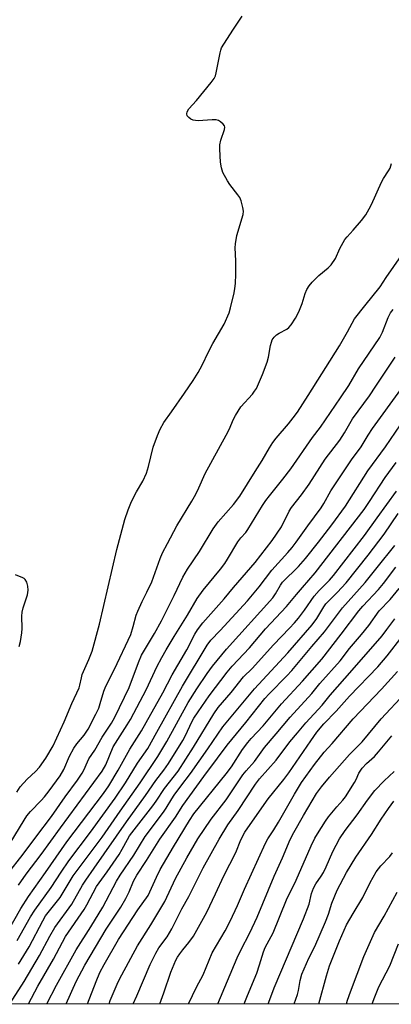
# Model space of a CAD drawing. Units: inches. Extents: x 1219771 to 1225771, y 569454 to 573455.
# Drawn here: x 1224501 to 1224626, y 569454 to 569785 of the extents above; entities that cross this region are included whole.
import ezdxf

# ---------------------------------------------------------------- set-up
doc = ezdxf.new("R2010")
doc.units = ezdxf.units.IN
doc.header["$MEASUREMENT"] = 0
doc.layers.add('NTRL-Trees', color=3, linetype='Continuous')
doc.layers.add('Undefined', color=1, linetype='Continuous')

msp = doc.modelspace()

# ---------------------------------------------------------------- linework, layer by layer
at = {"layer": 'NTRL-Trees'}
msp.add_lwpolyline([(1225770.91, 572047.05), (1225770.76, 569454.27), (1225487.7, 569454.3), (1225455.8, 569529.61), (1225437.23, 569621.36), (1225428.5, 569706.56), (1225424.13, 569738.23), (1225413.2, 569758.99), (1225408.35, 569767.99), (1225382.45, 569770.77), (1225351.99, 569779.78), (1225326.31, 569785.53), (1225305.24, 569782.27), (1225285.31, 569765.79), (1225272.28, 569752), (1225269.46, 569750.02), (1225259.96, 569732.21), (1225235.49, 569656.58), (1225228.02, 569623.43), (1225224.38, 569605.61), (1225215.18, 569565.95), (1225183.19, 569468.23), (1225178.73, 569454.33), (1223553.17, 569454.49)], dxfattribs=at)
at = {"layer": 'Undefined'}
for points, elevation in [([(1224499.89, 569525.6), (1224501.01, 569527.37), (1224503.37, 569530.01), (1224506.19, 569532.6), (1224507.47, 569534.04), (1224509.66, 569537.04), (1224512.02, 569541.18), (1224515.75, 569549.25), (1224518.29, 569555.43), (1224520.79, 569560.7), (1224521.06, 569561.53), (1224521.55, 569564.09), (1224521.86, 569565.18), (1224524.01, 569570.16), (1224525.15, 569573.04), (1224527.6, 569582.1), (1224533.42, 569607.24), (1224536.11, 569617.24), (1224537.23, 569620.53), (1224538.34, 569623.35), (1224540.08, 569626.58), (1224542.23, 569630.17), (1224543.39, 569632.89), (1224544.14, 569635.08), (1224545.61, 569641.59), (1224547.12, 569645.49), (1224548.06, 569647.68), (1224549.3, 569649.85), (1224551.77, 569653.5), (1224556.24, 569659.71), (1224559.09, 569664.03), (1224560.75, 569666.72), (1224562.13, 569669.19), (1224564.23, 569673.63), (1224565.67, 569676.43), (1224569.52, 569682.95), (1224571.18, 569686.71), (1224571.67, 569688.39), (1224572.85, 569693.5), (1224573.1, 569694.94), (1224573.29, 569696.61), (1224573.43, 569699.77), (1224573.4, 569704.21), (1224573.22, 569708.58), (1224573.29, 569710.01), (1224573.82, 569712.8), (1224575.86, 569719.84), (1224575.98, 569720.99), (1224575.8, 569722.15), (1224575.21, 569724.45), (1224574.76, 569725.52), (1224574.12, 569726.48), (1224571.43, 569729.96), (1224570.6, 569731.15), (1224569.11, 569733.96), (1224568.57, 569735.48), (1224568.33, 569737.43), (1224568.09, 569741.82), (1224568.08, 569743.28), (1224568.4, 569744.85), (1224569.68, 569748.41), (1224569.79, 569749.19), (1224569.66, 569749.65), (1224569.19, 569750.24), (1224568.33, 569750.95), (1224567.62, 569751.39), (1224566.85, 569751.66), (1224565.43, 569751.69), (1224560.76, 569751.32), (1224559.89, 569751.38), (1224559.05, 569751.59), (1224558.27, 569751.92), (1224557.63, 569752.39), (1224557.13, 569752.96), (1224556.92, 569753.62), (1224557.08, 569754.38), (1224557.64, 569755.35), (1224560.27, 569758.13), (1224565.17, 569764.17), (1224566.2, 569765.6), (1224566.56, 569766.39), (1224566.87, 569767.5), (1224568.16, 569774.16), (1224568.37, 569775.02), (1224568.67, 569775.83), (1224569.39, 569777.11), (1224572.62, 569782.1), (1224575.61, 569786.5)], 458), ([(1224496.04, 569505.89), (1224502.33, 569516.23), (1224503.24, 569517.61), (1224504.48, 569519.14), (1224508.02, 569522.77), (1224509.16, 569524.06), (1224510.76, 569526.09), (1224514.45, 569531.14), (1224515.65, 569533.23), (1224517.54, 569537.7), (1224519.02, 569540.41), (1224519.97, 569541.8), (1224522.5, 569544.79), (1224523.79, 569546.79), (1224526.39, 569551.8), (1224527.36, 569553.86), (1224527.91, 569555.36), (1224529.13, 569559.61), (1224529.74, 569561.27), (1224532.66, 569566.91), (1224538.12, 569578.66), (1224539, 569581.26), (1224540.01, 569585.07), (1224540.47, 569586.44), (1224541.92, 569589.72), (1224543.55, 569592.84), (1224545.25, 569596.34), (1224548.07, 569604.15), (1224548.85, 569606.06), (1224550.44, 569609.19), (1224553.63, 569615.1), (1224558.69, 569623.47), (1224559.97, 569625.81), (1224561.05, 569627.93), (1224563.13, 569632.74), (1224570.22, 569645.62), (1224571.15, 569647.5), (1224572.63, 569651.01), (1224573.28, 569652.27), (1224575.06, 569655.11), (1224579.02, 569659.46), (1224579.73, 569660.37), (1224580.32, 569661.34), (1224582.37, 569666.08), (1224583.94, 569670.15), (1224584.36, 569671.8), (1224585.05, 569675.81), (1224585.36, 569676.88), (1224585.68, 569677.64), (1224586.26, 569678.53), (1224587.1, 569679.4), (1224587.97, 569679.94), (1224590.57, 569681.28), (1224591.26, 569681.8), (1224592.03, 569682.67), (1224593.45, 569684.97), (1224594.54, 569687.05), (1224595.76, 569689.94), (1224596.71, 569693.31), (1224597.32, 569694.58), (1224598.04, 569695.8), (1224599.07, 569697.04), (1224601.28, 569699.31), (1224604.47, 569701.94), (1224605.42, 569702.91), (1224606.87, 569705.07), (1224608.39, 569708.4), (1224610.1, 569711.44), (1224610.82, 569712.36), (1224612.81, 569714.53), (1224615.64, 569717.85), (1224617.05, 569719.69), (1224618.23, 569721.68), (1224619.05, 569723.23), (1224622.35, 569730.72), (1224623.03, 569731.89), (1224624.71, 569734.49), (1224625.22, 569735.44), (1224625.76, 569736.98)], 460), ([(1224496.74, 569498.08), (1224501.98, 569504.77), (1224506.2, 569510.42), (1224511.54, 569517.38), (1224516.13, 569524.05), (1224520.2, 569529.58), (1224521.8, 569531.95), (1224522.34, 569532.94), (1224523.56, 569535.76), (1224524.08, 569536.77), (1224526.02, 569539.73), (1224528.49, 569544.14), (1224531.63, 569548.77), (1224532.83, 569550.85), (1224537.56, 569560.82), (1224540.75, 569569.24), (1224541.8, 569571.71), (1224542.7, 569573.39), (1224546.11, 569578.89), (1224548.46, 569583.23), (1224552.74, 569591.76), (1224555.58, 569597.85), (1224557.24, 569600.58), (1224561.27, 569606.52), (1224565.86, 569614.12), (1224567.52, 569616.48), (1224572.69, 569622.34), (1224574.77, 569625.07), (1224579.88, 569633.36), (1224582.29, 569637.08), (1224584.72, 569641.36), (1224585.9, 569643.21), (1224586.96, 569644.58), (1224591.18, 569649.43), (1224592.74, 569651.4), (1224594.16, 569653.37), (1224597.76, 569658.93), (1224608.22, 569675.68), (1224610.94, 569680.42), (1224612.47, 569683.33), (1224613.32, 569684.71), (1224616.71, 569689.16), (1224621.92, 569695.51), (1224623.91, 569698.61), (1224630.82, 569708.58)], 462), ([(1224500.4, 569494.38), (1224503.06, 569498.08), (1224508.09, 569504.68), (1224514.54, 569513.61), (1224528.57, 569532.62), (1224529.78, 569534.82), (1224532.23, 569540.79), (1224536.97, 569548.28), (1224538.01, 569550.06), (1224543.37, 569560.19), (1224546.91, 569567.77), (1224548.57, 569570.87), (1224550.01, 569573.44), (1224552.72, 569577.98), (1224557.18, 569585.08), (1224560.47, 569590.73), (1224562.45, 569593.5), (1224568.27, 569600.57), (1224569.73, 569602.49), (1224570.68, 569603.96), (1224574.14, 569609.77), (1224575.1, 569611.13), (1224576.76, 569612.94), (1224577.47, 569613.89), (1224582.39, 569621.94), (1224583.51, 569623.64), (1224584.69, 569625.26), (1224589.22, 569630.78), (1224591.94, 569634.33), (1224599.24, 569644.83), (1224601.83, 569648.31), (1224608.63, 569658.13), (1224611.38, 569662.37), (1224614.63, 569667.93), (1224621.79, 569678.45), (1224622.67, 569680.23), (1224624.57, 569685.16), (1224625.41, 569686.71), (1224626.28, 569687.9)], 464), ([(1224496.49, 569478.16), (1224501.24, 569486.43), (1224503.84, 569490.51), (1224509.53, 569498.53), (1224516.61, 569508.86), (1224528.93, 569525.17), (1224530.75, 569527.77), (1224533.92, 569532.95), (1224537.87, 569540.09), (1224541.71, 569546.25), (1224543.34, 569549.03), (1224548.93, 569559.01), (1224552.01, 569565.07), (1224556.94, 569573.48), (1224559.69, 569578.72), (1224560.61, 569580.21), (1224562.34, 569582.53), (1224569.46, 569590.63), (1224572.66, 569594.44), (1224579.93, 569602.85), (1224585.63, 569610.26), (1224588.73, 569614.79), (1224591.38, 569620.03), (1224592.13, 569621.27), (1224595.54, 569625.57), (1224598.11, 569629.17), (1224603.43, 569637.58), (1224608.4, 569643.9), (1224609.93, 569646.36), (1224612.67, 569651.1), (1224618.3, 569658.86), (1224620.5, 569662.09), (1224626.92, 569671.84)], 466), ([(1224500.02, 569475.68), (1224504.51, 569483.71), (1224505.87, 569485.92), (1224511.36, 569493.55), (1224514.73, 569498.74), (1224517.3, 569502.54), (1224524.57, 569512.18), (1224532.89, 569523.62), (1224536.35, 569528.77), (1224540.37, 569535.3), (1224543.82, 569540.3), (1224546.95, 569545.79), (1224555.49, 569561.29), (1224563.75, 569575.05), (1224565.02, 569576.7), (1224568.22, 569579.9), (1224577.34, 569589.94), (1224581.31, 569594.68), (1224585.49, 569600.26), (1224590.93, 569606.16), (1224592.41, 569607.9), (1224593.75, 569609.65), (1224597.63, 569615.19), (1224602.08, 569621.24), (1224602.96, 569622.66), (1224605.38, 569626.92), (1224606.88, 569629.3), (1224612.34, 569637.39), (1224615.55, 569641.76), (1224617.88, 569645.62), (1224619.34, 569647.89), (1224628.83, 569660.98)], 468), ([(1224500.46, 569467.71), (1224503.96, 569473.62), (1224508.56, 569482.34), (1224509.54, 569483.99), (1224514.46, 569490.15), (1224518.82, 569497.45), (1224528.55, 569510.48), (1224534.57, 569519.23), (1224541.25, 569528.73), (1224547.22, 569537.64), (1224550.25, 569542.58), (1224557.39, 569555.75), (1224560.31, 569560.33), (1224563.85, 569565.5), (1224565.64, 569567.91), (1224570.29, 569573.7), (1224585.81, 569590.98), (1224586.75, 569592.26), (1224588.42, 569595.25), (1224589.1, 569596.23), (1224594.49, 569601.48), (1224596.83, 569604.11), (1224601.19, 569609.61), (1224605.65, 569615.43), (1224610.29, 569621.76), (1224617.81, 569633.69), (1224623.68, 569641.71), (1224633.76, 569656.54)], 470), ([(1224497.48, 569454.4), (1224502.36, 569461.92), (1224507.49, 569470.66), (1224510.95, 569477.14), (1224512.67, 569480.07), (1224518.3, 569487.99), (1224521.94, 569494.35), (1224523.03, 569496.05), (1224525.89, 569500.04), (1224536.7, 569515.63), (1224543.13, 569524.48), (1224546.59, 569529.52), (1224549.26, 569533.02), (1224550.81, 569535.2), (1224555.68, 569542.97), (1224556.56, 569544.65), (1224558.68, 569549.23), (1224559.37, 569550.52), (1224560.74, 569552.65), (1224564.43, 569557.93), (1224570.49, 569565.91), (1224572.2, 569567.99), (1224578.06, 569574.13), (1224583.45, 569580.46), (1224590.44, 569588.05), (1224593.84, 569592.01), (1224595.8, 569594.42), (1224600.12, 569599.32), (1224616.5, 569620.64), (1224618.35, 569623.28), (1224623.61, 569631.42), (1224627.27, 569636.41)], 472), ([(1224503.75, 569454.4), (1224506.88, 569460.35), (1224512.18, 569469.5), (1224516.22, 569477.03), (1224522.45, 569486.19), (1224523.35, 569487.71), (1224526.63, 569493.9), (1224530.18, 569498.86), (1224534.22, 569504.68), (1224535.26, 569506.4), (1224537.01, 569509.65), (1224537.76, 569510.88), (1224545.51, 569520.99), (1224546.64, 569522.55), (1224549.5, 569526.81), (1224554.04, 569532.67), (1224559.23, 569540.72), (1224566.09, 569551.91), (1224567.54, 569554.03), (1224571.83, 569559.06), (1224575.98, 569564.32), (1224578.87, 569567.21), (1224586.04, 569575.13), (1224591.48, 569580.69), (1224593.14, 569582.5), (1224594.44, 569584.06), (1224596.49, 569586.79), (1224599.77, 569591.5), (1224601.47, 569593.37), (1224604.91, 569596.89), (1224606.21, 569598.39), (1224616.6, 569611.92), (1224620.96, 569617.83), (1224627.41, 569626.83)], 474), ([(1224510, 569454.39), (1224513.15, 569460.72), (1224519.75, 569472.55), (1224524.73, 569480.32), (1224528.73, 569486.89), (1224533.32, 569495.69), (1224534.56, 569497.65), (1224539.2, 569504.42), (1224542.97, 569510.65), (1224549.16, 569518.88), (1224550.08, 569520.23), (1224551.9, 569523.36), (1224552.7, 569524.57), (1224554.91, 569527.64), (1224558.15, 569531.9), (1224564.04, 569540.17), (1224569.09, 569547.52), (1224571.81, 569550.93), (1224579.75, 569560.33), (1224590.93, 569572.43), (1224599.12, 569581.89), (1224600.66, 569584.04), (1224602.94, 569587.88), (1224603.66, 569588.93), (1224604.51, 569589.87), (1224607.47, 569592.69), (1224610.46, 569595.94), (1224617.93, 569605.3), (1224623.22, 569612.37), (1224628, 569619.25)], 476), ([(1224516.43, 569454.39), (1224519.85, 569461.93), (1224522.72, 569467.47), (1224526.31, 569473.44), (1224529.89, 569479.58), (1224534.76, 569486.91), (1224536.52, 569489.83), (1224537.64, 569492.04), (1224539.07, 569495.69), (1224540.13, 569497.67), (1224543.46, 569502.63), (1224547.85, 569509.84), (1224553.17, 569517.24), (1224555.59, 569521.1), (1224562.63, 569530.85), (1224567.31, 569537), (1224570.47, 569541.39), (1224576.82, 569549.06), (1224583.16, 569557.04), (1224584.65, 569558.69), (1224590.6, 569564.71), (1224592.21, 569566.48), (1224598.94, 569574.56), (1224603.18, 569579.51), (1224609.31, 569587.6), (1224616.91, 569596.04), (1224620.87, 569601.16), (1224626.88, 569608.48)], 478), ([(1224523.58, 569454.39), (1224526.52, 569461.95), (1224527.78, 569464.96), (1224529.16, 569467.64), (1224534.02, 569476.01), (1224540.52, 569486.04), (1224543.99, 569490.85), (1224544.59, 569492.05), (1224546.75, 569497.04), (1224548.06, 569499.57), (1224552.52, 569507.19), (1224557.89, 569516.11), (1224559.35, 569518.29), (1224570.21, 569531.72), (1224571.94, 569534.16), (1224575.69, 569539.97), (1224577.41, 569542.3), (1224578.57, 569543.65), (1224582.6, 569547.92), (1224588.82, 569555.26), (1224595.82, 569562.87), (1224602.36, 569570.32), (1224608.83, 569578.71), (1224614.75, 569586.6), (1224616.11, 569588.17), (1224621.37, 569593.73), (1224623.03, 569595.77), (1224627.19, 569601.23)], 480), ([(1224500.65, 569574.58), (1224501.12, 569576.26), (1224501.59, 569579.19), (1224501.64, 569580.66), (1224501.57, 569584.73), (1224501.65, 569586.15), (1224502, 569587.54), (1224503.42, 569591.94), (1224503.69, 569593.53), (1224503.62, 569594.86), (1224503.26, 569596.18), (1224502.72, 569597.08), (1224502.33, 569597.42), (1224501.86, 569597.7), (1224499.47, 569598.63)], 456), ([(1224530.85, 569454.39), (1224531.24, 569455.55), (1224533.9, 569461.85), (1224535.13, 569464.23), (1224540.44, 569473.94), (1224544.86, 569480.97), (1224549.61, 569488.83), (1224553.17, 569496.57), (1224556.93, 569503.53), (1224560.64, 569509.96), (1224565.18, 569516.47), (1224570.14, 569522.98), (1224575.8, 569531.41), (1224576.86, 569532.77), (1224579.71, 569535.96), (1224583.04, 569540.66), (1224586.95, 569545.17), (1224591.71, 569550.85), (1224598.93, 569558.72), (1224601.7, 569562.09), (1224608.43, 569569.8), (1224611.64, 569573.88), (1224615.62, 569578.59), (1224618.06, 569581.61), (1224621.57, 569586.53), (1224625.28, 569590.41), (1224628.3, 569594.07)], 482), ([(1224538.93, 569454.39), (1224540.17, 569457.15), (1224544.7, 569467.6), (1224546.53, 569471.51), (1224547.55, 569473.22), (1224550.33, 569476.97), (1224551.97, 569479.6), (1224555.35, 569486.39), (1224557.62, 569490.53), (1224562.43, 569500.1), (1224567.84, 569509.79), (1224570.8, 569514.62), (1224574.2, 569519.41), (1224580.01, 569528.25), (1224581.33, 569530.1), (1224587.02, 569536.36), (1224591.59, 569542.47), (1224594.1, 569545.6), (1224596.98, 569548.9), (1224602.42, 569554.87), (1224605.17, 569558.2), (1224612.56, 569566.58), (1224622.55, 569578.21), (1224624.18, 569580.27), (1224626.83, 569583.89)], 484), ([(1224547.95, 569454.39), (1224549.2, 569458.12), (1224551.64, 569465.07), (1224553.3, 569469.08), (1224553.84, 569470.1), (1224554.63, 569471.26), (1224555.64, 569472.61), (1224557.69, 569475.08), (1224559.17, 569477.23), (1224563.66, 569485.24), (1224566.63, 569491.37), (1224569.36, 569497.5), (1224573.48, 569505.29), (1224575.08, 569509.61), (1224576.44, 569512.12), (1224579.08, 569515.8), (1224584.28, 569523.33), (1224589.52, 569529.91), (1224591.19, 569532.14), (1224598.59, 569542.89), (1224600.64, 569545.77), (1224603.02, 569548.56), (1224607.19, 569552.83), (1224611.61, 569557.83), (1224621.12, 569567.76), (1224624.28, 569571.46), (1224629.3, 569577.98)], 486), ([(1224557.5, 569454.39), (1224560.23, 569460.01), (1224562.48, 569464.18), (1224565.53, 569471.52), (1224569.8, 569479.01), (1224571.49, 569482.26), (1224573.96, 569487.49), (1224576.37, 569492.95), (1224583.42, 569508.45), (1224584.21, 569509.91), (1224586.2, 569512.98), (1224587.72, 569515.51), (1224593.11, 569524.95), (1224595.54, 569528.88), (1224599.82, 569534.92), (1224603.08, 569539), (1224605.76, 569541.99), (1224612.85, 569550.25), (1224622.4, 569560.19), (1224627.75, 569566.13)], 488), ([(1224567.41, 569454.39), (1224573.84, 569469.93), (1224575.09, 569472.49), (1224578.11, 569478.29), (1224580.63, 569483.61), (1224586.36, 569497.35), (1224589.15, 569503.52), (1224591.74, 569509.65), (1224592.95, 569511.99), (1224596.16, 569517.71), (1224600.56, 569525.11), (1224602.18, 569527.39), (1224604.93, 569530.68), (1224611.67, 569538.31), (1224615.85, 569542.57), (1224622.21, 569550.27), (1224630.17, 569558.8)], 490), ([(1224576.23, 569454.39), (1224577.34, 569457.22), (1224580.5, 569464.79), (1224581.43, 569467.53), (1224582.71, 569471.89), (1224583.27, 569473.36), (1224585.92, 569478.29), (1224590.5, 569489.38), (1224593.65, 569496.03), (1224598.7, 569507.6), (1224599.96, 569510.12), (1224600.85, 569511.63), (1224603.6, 569515.88), (1224604.61, 569517.33), (1224607.33, 569520.71), (1224609.38, 569522.92), (1224610.24, 569524.02), (1224613.27, 569528.82), (1224613.81, 569529.83), (1224614.76, 569531.99), (1224615.85, 569533.72), (1224617.27, 569535.23), (1224619.96, 569537.64), (1224621.38, 569539.18), (1224625.87, 569544.56)], 492), ([(1224584.34, 569454.39), (1224585.47, 569457.68), (1224586.28, 569459.78), (1224596.19, 569483.04), (1224598.03, 569487.97), (1224598.85, 569491.49), (1224599.48, 569493.36), (1224600.26, 569494.79), (1224602.12, 569497.39), (1224602.87, 569498.6), (1224603.79, 569500.48), (1224606.02, 569505.66), (1224608.26, 569509.93), (1224610.2, 569512.75), (1224614.17, 569518), (1224617.66, 569522.9), (1224620.18, 569526.2), (1224623.26, 569529.44), (1224626.67, 569532.5)], 494), ([(1224593.04, 569454.39), (1224594.16, 569457.53), (1224594.52, 569458.87), (1224595.07, 569462.31), (1224595.63, 569464.45), (1224597.96, 569469.79), (1224599.97, 569473.68), (1224603.58, 569481.97), (1224604.55, 569484.58), (1224605.71, 569488.24), (1224607.44, 569492.64), (1224610.64, 569498.53), (1224613.74, 569503.7), (1224619.06, 569511.36), (1224622.21, 569516.54), (1224624.66, 569520.14), (1224626.53, 569522.58)], 496), ([(1224601.26, 569454.39), (1224603.91, 569463.8), (1224604.95, 569467.18), (1224608.26, 569475.63), (1224610.62, 569480.94), (1224612.81, 569484.79), (1224616.08, 569490.15), (1224618.58, 569495.18), (1224620.54, 569498.78), (1224622.13, 569500.83), (1224625.11, 569504), (1224626.03, 569505.16)], 498), ([(1224610.57, 569454.39), (1224610.97, 569455.68), (1224611.91, 569458.46), (1224616.41, 569470.31), (1224619.96, 569478.43), (1224623.23, 569483.86), (1224627.65, 569491.94)], 500), ([(1224619.27, 569454.38), (1224620.08, 569456.75), (1224621.5, 569460.09), (1224625.2, 569467.24), (1224628.06, 569474.61)], 502)]:
    msp.add_lwpolyline(points, dxfattribs=dict(at, elevation=elevation))

doc.saveas('drawing.dxf')
